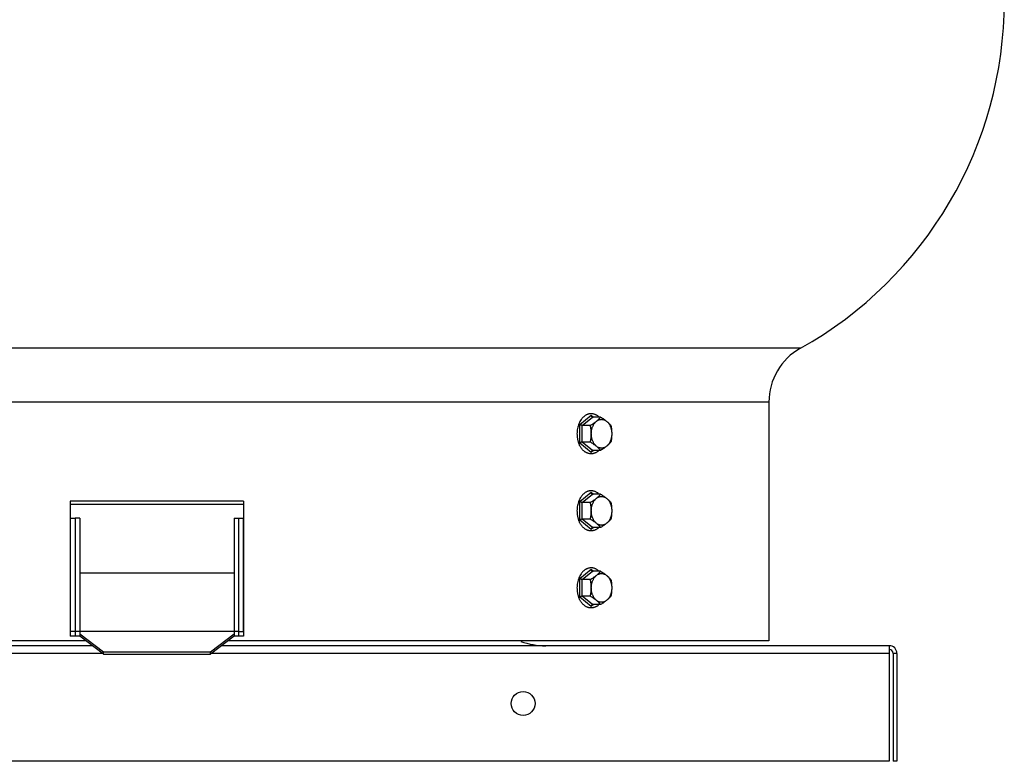
# Model space of a CAD drawing. Units: inches. Extents: x -9 to 47.7, y -32 to 17.9.
# Drawn here: x 34 to 46.8, y -32 to -22.4 of the extents above; entities that cross this region are included whole.
import ezdxf

# ---------------------------------------------------------------- set-up
doc = ezdxf.new("R2010")
doc.units = ezdxf.units.IN
doc.header["$LTSCALE"] = 0.935
doc.header["$MEASUREMENT"] = 0
doc.layers.get('0').update_dxf_attribs({"linetype": 'CONTINUOUS'})
doc.layers.add('ROUND', color=7, linetype='CONTINUOUS')
doc.layers.add('WINDBAND', color=7, linetype='CONTINUOUS')

msp = doc.modelspace()

# ---------------------------------------------------------------- linework, layer by layer
at = {"color": 7, "linetype": 'CONTINUOUS'}
for p, q in [((41.248, -27.642), (41.396, -27.521)), ((41.279, -27.654), (41.412, -27.546)), ((41.396, -27.521), (41.427, -27.546)), ((41.519, -27.546), (41.412, -27.546)), ((41.248, -27.883), (41.248, -27.642)), ((41.386, -27.654), (41.279, -27.654)), ((41.279, -27.871), (41.279, -27.654)), ((41.396, -28.004), (41.248, -27.883)), ((41.386, -27.871), (41.279, -27.871)), ((41.412, -27.979), (41.279, -27.871)), ((41.427, -27.979), (41.396, -28.004)), ((41.519, -27.979), (41.412, -27.979)), ((41.248, -28.642), (41.396, -28.521)), ((41.279, -28.654), (41.412, -28.546)), ((41.396, -28.521), (41.427, -28.546)), ((41.519, -28.546), (41.412, -28.546)), ((34.638, -28.677), (36.888, -28.677)), ((41.248, -28.883), (41.248, -28.642)), ((41.386, -28.654), (41.279, -28.654)), ((41.279, -28.871), (41.279, -28.654)), ((34.763, -28.857), (34.703, -28.857)), ((34.703, -28.857), (34.703, -30.387)), ((34.763, -28.857), (34.763, -30.387)), ((36.763, -28.857), (36.823, -28.857)), ((36.763, -28.857), (36.763, -30.387)), ((36.823, -28.857), (36.823, -30.387)), ((41.396, -29.004), (41.248, -28.883)), ((41.386, -28.871), (41.279, -28.871)), ((41.412, -28.979), (41.279, -28.871)), ((41.427, -28.979), (41.396, -29.004)), ((41.519, -28.979), (41.412, -28.979)), ((34.763, -29.565), (36.763, -29.565)), ((41.248, -29.642), (41.396, -29.521)), ((41.279, -29.654), (41.412, -29.546)), ((41.396, -29.521), (41.427, -29.546)), ((41.519, -29.546), (41.412, -29.546)), ((41.248, -29.883), (41.248, -29.642)), ((41.386, -29.654), (41.279, -29.654)), ((41.279, -29.871), (41.279, -29.654)), ((41.396, -30.004), (41.248, -29.883)), ((41.386, -29.871), (41.279, -29.871)), ((41.412, -29.979), (41.279, -29.871)), ((41.427, -29.979), (41.396, -30.004)), ((41.519, -29.979), (41.412, -29.979)), ((36.823, -30.327), (34.703, -30.327)), ((34.763, -30.387), (34.703, -30.387)), ((35.07, -30.598), (34.763, -30.363)), ((35.07, -30.623), (34.763, -30.387)), ((36.763, -30.363), (36.456, -30.598)), ((36.763, -30.387), (36.456, -30.623)), ((36.823, -30.387), (36.763, -30.387)), ((34.926, -30.512), (26.263, -30.512)), ((45.263, -30.512), (36.6, -30.512)), ((45.263, -30.512), (45.263, -32.012)), ((35.057, -30.612), (26.263, -30.612)), ((36.456, -30.598), (35.07, -30.598)), ((35.07, -30.623), (35.07, -30.598)), ((35.07, -30.623), (36.456, -30.623)), ((36.456, -30.623), (36.456, -30.598)), ((45.263, -30.612), (36.469, -30.612)), ((45.363, -30.612), (45.313, -30.612)), ((45.363, -30.612), (45.363, -32.012)), ((45.263, -32.012), (26.263, -32.012)), ((45.363, -32.012), (45.313, -32.012))]:
    msp.add_line(p, q, dxfattribs=at)
at = {"color": 3, "linetype": 'CONTINUOUS'}
msp.add_line((45.313, -30.612), (45.313, -32.012), dxfattribs=at)
at = {"color": 7, "linetype": 'CONTINUOUS'}
msp.add_circle((40.513, -31.262), 0.155, dxfattribs=at)
for centre, radius, start, end in [((40.807, -29.565), 0.948, 250.1292, 270), ((45.263, -30.612), 0.1, 0, 90)]:
    msp.add_arc(centre, radius, start, end, dxfattribs=at)
at = {"color": 3, "linetype": 'CONTINUOUS'}
msp.add_arc((45.263, -30.612), 0.05, 0, 90, dxfattribs=at)
at = {"color": 7, "linetype": 'CONTINUOUS'}
for points, knots in [([(41.396, -27.502), (41.392, -27.502), (41.384, -27.503), (41.372, -27.504), (41.361, -27.507), (41.349, -27.511), (41.337, -27.516), (41.326, -27.522), (41.315, -27.529), (41.304, -27.537), (41.294, -27.546), (41.284, -27.556), (41.275, -27.567), (41.263, -27.583), (41.25, -27.604), (41.237, -27.633), (41.226, -27.663), (41.218, -27.695), (41.214, -27.729), (41.212, -27.757), (41.213, -27.779), (41.214, -27.796), (41.216, -27.813), (41.219, -27.83), (41.222, -27.846), (41.226, -27.862), (41.231, -27.877), (41.235, -27.887), (41.237, -27.892)], [0, 0, 0, 0, 0.024862, 0.049829, 0.075005, 0.100487, 0.126361, 0.152706, 0.179588, 0.207059, 0.235159, 0.263916, 0.293343, 0.323442, 0.385585, 0.450183, 0.516903, 0.585309, 0.654882, 0.725051, 0.760183, 0.795239, 0.830147, 0.864831, 0.899222, 0.933258, 0.966877, 1, 1, 1, 1]), ([(41.386, -27.654), (41.393, -27.65), (41.407, -27.641), (41.427, -27.628), (41.447, -27.614), (41.464, -27.6), (41.48, -27.587), (41.494, -27.573), (41.507, -27.56), (41.515, -27.55), (41.519, -27.546)], [0, 0, 0, 0, 0.145352, 0.286808, 0.423097, 0.552947, 0.675453, 0.790391, 0.898256, 1, 1, 1, 1]), ([(41.498, -27.545), (41.494, -27.542), (41.487, -27.535), (41.475, -27.527), (41.462, -27.519), (41.45, -27.513), (41.437, -27.508), (41.423, -27.505), (41.41, -27.503), (41.401, -27.502), (41.396, -27.502)], [0, 0, 0, 0, 0.134108, 0.264896, 0.392622, 0.517627, 0.640339, 0.761257, 0.880942, 1, 1, 1, 1]), ([(41.405, -27.543), (41.404, -27.543), (41.403, -27.541), (41.401, -27.539), (41.4, -27.536), (41.399, -27.534), (41.398, -27.53), (41.397, -27.527), (41.397, -27.524), (41.396, -27.522), (41.396, -27.521)], [0, 0, 0, 0, 0.109385, 0.224753, 0.34553, 0.470932, 0.599983, 0.731863, 0.865595, 1, 1, 1, 1]), ([(41.531, -27.949), (41.529, -27.949), (41.524, -27.949), (41.518, -27.949), (41.511, -27.947), (41.505, -27.946), (41.499, -27.944), (41.49, -27.941), (41.48, -27.935), (41.468, -27.927), (41.457, -27.918), (41.447, -27.907), (41.437, -27.895), (41.428, -27.881), (41.421, -27.866), (41.414, -27.851), (41.408, -27.834), (41.404, -27.817), (41.401, -27.799), (41.399, -27.781), (41.398, -27.762), (41.399, -27.744), (41.401, -27.726), (41.404, -27.708), (41.408, -27.691), (41.414, -27.674), (41.421, -27.659), (41.428, -27.644), (41.437, -27.63), (41.447, -27.618), (41.457, -27.607), (41.468, -27.597), (41.48, -27.589), (41.49, -27.584), (41.499, -27.581), (41.505, -27.579), (41.511, -27.577), (41.518, -27.576), (41.524, -27.576), (41.529, -27.575), (41.531, -27.575)], [0, 0, 0, 0, 0.012851, 0.02574, 0.038691, 0.051731, 0.064887, 0.078188, 0.105304, 0.133251, 0.162144, 0.192054, 0.223008, 0.25499, 0.287949, 0.321803, 0.356443, 0.391737, 0.427537, 0.463681, 0.5, 0.536319, 0.572463, 0.608263, 0.643557, 0.678197, 0.712051, 0.74501, 0.776992, 0.807946, 0.837856, 0.866749, 0.894696, 0.921812, 0.935113, 0.948269, 0.961309, 0.97426, 0.987149, 1, 1, 1, 1]), ([(41.412, -27.546), (41.411, -27.546), (41.41, -27.546), (41.408, -27.545), (41.407, -27.544), (41.406, -27.544), (41.405, -27.543)], [0, 0, 0, 0, 0.240173, 0.485037, 0.737485, 1, 1, 1, 1]), ([(41.519, -27.546), (41.526, -27.55), (41.54, -27.559), (41.56, -27.572), (41.579, -27.586), (41.597, -27.6), (41.613, -27.613), (41.627, -27.627), (41.64, -27.641), (41.648, -27.65), (41.651, -27.654)], [0, 0, 0, 0, 0.145352, 0.286808, 0.423097, 0.552947, 0.675453, 0.790391, 0.898256, 1, 1, 1, 1]), ([(41.531, -27.575), (41.533, -27.575), (41.537, -27.576), (41.544, -27.576), (41.55, -27.577), (41.557, -27.579), (41.563, -27.581), (41.571, -27.584), (41.582, -27.589), (41.593, -27.597), (41.605, -27.607), (41.615, -27.618), (41.625, -27.63), (41.633, -27.644), (41.641, -27.659), (41.648, -27.674), (41.653, -27.691), (41.658, -27.708), (41.661, -27.726), (41.663, -27.744), (41.663, -27.762), (41.663, -27.781), (41.661, -27.799), (41.658, -27.817), (41.653, -27.834), (41.648, -27.851), (41.641, -27.866), (41.633, -27.881), (41.625, -27.895), (41.615, -27.907), (41.605, -27.918), (41.593, -27.927), (41.582, -27.935), (41.571, -27.941), (41.563, -27.944), (41.557, -27.946), (41.55, -27.947), (41.544, -27.949), (41.537, -27.949), (41.533, -27.949), (41.531, -27.949)], [0, 0, 0, 0, 0.012851, 0.02574, 0.038691, 0.051731, 0.064887, 0.078188, 0.105304, 0.133251, 0.162144, 0.192054, 0.223008, 0.25499, 0.287949, 0.321803, 0.356443, 0.391737, 0.427537, 0.463681, 0.5, 0.536319, 0.572463, 0.608263, 0.643557, 0.678197, 0.712051, 0.74501, 0.776992, 0.807946, 0.837856, 0.866749, 0.894696, 0.921812, 0.935113, 0.948269, 0.961309, 0.97426, 0.987149, 1, 1, 1, 1]), ([(41.279, -27.654), (41.279, -27.654), (41.278, -27.654), (41.276, -27.654), (41.274, -27.654), (41.271, -27.653), (41.267, -27.652), (41.263, -27.65), (41.259, -27.648), (41.255, -27.646), (41.252, -27.644), (41.249, -27.642), (41.248, -27.642)], [0, 0, 0, 0, 0.050752, 0.106228, 0.165682, 0.228369, 0.360392, 0.496588, 0.632048, 0.762949, 0.886468, 1, 1, 1, 1]), ([(41.386, -27.871), (41.388, -27.862), (41.391, -27.844), (41.394, -27.822), (41.396, -27.804), (41.397, -27.79), (41.398, -27.776), (41.398, -27.762), (41.398, -27.749), (41.397, -27.735), (41.396, -27.721), (41.394, -27.703), (41.391, -27.681), (41.388, -27.663), (41.386, -27.654)], [0, 0, 0, 0, 0.123914, 0.248658, 0.311315, 0.374121, 0.437033, 0.5, 0.562967, 0.625879, 0.688685, 0.751342, 0.876086, 1, 1, 1, 1]), ([(41.651, -27.654), (41.653, -27.663), (41.656, -27.681), (41.66, -27.703), (41.661, -27.721), (41.662, -27.735), (41.663, -27.749), (41.663, -27.762), (41.663, -27.776), (41.662, -27.79), (41.661, -27.804), (41.66, -27.822), (41.656, -27.844), (41.653, -27.862), (41.651, -27.871)], [0, 0, 0, 0, 0.123914, 0.248658, 0.311315, 0.374121, 0.437033, 0.5, 0.562967, 0.625879, 0.688685, 0.751342, 0.876086, 1, 1, 1, 1]), ([(41.396, -28.022), (41.392, -28.022), (41.384, -28.022), (41.372, -28.02), (41.361, -28.018), (41.349, -28.014), (41.337, -28.009), (41.326, -28.003), (41.315, -27.996), (41.304, -27.988), (41.294, -27.979), (41.284, -27.969), (41.275, -27.958), (41.266, -27.946), (41.258, -27.934), (41.25, -27.921), (41.243, -27.907), (41.239, -27.897), (41.237, -27.892)], [0, 0, 0, 0, 0.05522, 0.110675, 0.166593, 0.223188, 0.280656, 0.33917, 0.398876, 0.459891, 0.522304, 0.586174, 0.651535, 0.718386, 0.786709, 0.856472, 0.927614, 1, 1, 1, 1]), ([(41.279, -27.871), (41.279, -27.871), (41.278, -27.871), (41.276, -27.871), (41.274, -27.871), (41.271, -27.872), (41.267, -27.873), (41.263, -27.875), (41.259, -27.877), (41.255, -27.879), (41.252, -27.881), (41.249, -27.882), (41.248, -27.883)], [0, 0, 0, 0, 0.050752, 0.106228, 0.165682, 0.228369, 0.360392, 0.496588, 0.632048, 0.762949, 0.886468, 1, 1, 1, 1]), ([(41.519, -27.979), (41.515, -27.974), (41.507, -27.965), (41.494, -27.952), (41.48, -27.938), (41.464, -27.924), (41.447, -27.911), (41.427, -27.897), (41.407, -27.884), (41.393, -27.875), (41.386, -27.871)], [0, 0, 0, 0, 0.101744, 0.209609, 0.324547, 0.447053, 0.576903, 0.713192, 0.854648, 1, 1, 1, 1]), ([(41.651, -27.871), (41.648, -27.875), (41.64, -27.884), (41.627, -27.898), (41.613, -27.911), (41.597, -27.925), (41.579, -27.939), (41.56, -27.952), (41.54, -27.966), (41.526, -27.975), (41.519, -27.979)], [0, 0, 0, 0, 0.101744, 0.209609, 0.324547, 0.447053, 0.576903, 0.713192, 0.854648, 1, 1, 1, 1]), ([(41.405, -27.982), (41.404, -27.982), (41.403, -27.983), (41.401, -27.986), (41.4, -27.988), (41.399, -27.991), (41.398, -27.994), (41.397, -27.998), (41.397, -28.001), (41.396, -28.003), (41.396, -28.004)], [0, 0, 0, 0, 0.109385, 0.224753, 0.34553, 0.470932, 0.599983, 0.731863, 0.865595, 1, 1, 1, 1]), ([(41.498, -27.979), (41.495, -27.982), (41.487, -27.989), (41.475, -27.998), (41.465, -28.004), (41.456, -28.008), (41.448, -28.012), (41.439, -28.016), (41.43, -28.018), (41.421, -28.02), (41.41, -28.022), (41.401, -28.022), (41.396, -28.022)], [0, 0, 0, 0, 0.134166, 0.264991, 0.39273, 0.455565, 0.517764, 0.640451, 0.701101, 0.761367, 0.881001, 1, 1, 1, 1]), ([(41.412, -27.979), (41.411, -27.979), (41.41, -27.979), (41.408, -27.98), (41.407, -27.98), (41.406, -27.981), (41.405, -27.982)], [0, 0, 0, 0, 0.240173, 0.485037, 0.737485, 1, 1, 1, 1]), ([(41.396, -28.502), (41.392, -28.502), (41.384, -28.503), (41.372, -28.504), (41.361, -28.507), (41.349, -28.511), (41.337, -28.516), (41.326, -28.522), (41.315, -28.529), (41.304, -28.537), (41.294, -28.546), (41.284, -28.556), (41.275, -28.567), (41.263, -28.583), (41.25, -28.604), (41.237, -28.633), (41.226, -28.663), (41.218, -28.695), (41.214, -28.729), (41.212, -28.757), (41.213, -28.779), (41.214, -28.796), (41.216, -28.813), (41.219, -28.83), (41.222, -28.846), (41.226, -28.862), (41.231, -28.877), (41.235, -28.887), (41.237, -28.892)], [0, 0, 0, 0, 0.024862, 0.049829, 0.075005, 0.100487, 0.126361, 0.152706, 0.179588, 0.207059, 0.235159, 0.263916, 0.293343, 0.323442, 0.385585, 0.450183, 0.516903, 0.585309, 0.654882, 0.725051, 0.760183, 0.795239, 0.830147, 0.864831, 0.899222, 0.933258, 0.966877, 1, 1, 1, 1]), ([(41.386, -28.654), (41.393, -28.65), (41.407, -28.641), (41.427, -28.628), (41.447, -28.614), (41.464, -28.6), (41.48, -28.587), (41.494, -28.573), (41.507, -28.56), (41.515, -28.55), (41.519, -28.546)], [0, 0, 0, 0, 0.145352, 0.286808, 0.423097, 0.552947, 0.675453, 0.790391, 0.898256, 1, 1, 1, 1]), ([(41.498, -28.545), (41.494, -28.542), (41.487, -28.535), (41.475, -28.527), (41.462, -28.519), (41.45, -28.513), (41.437, -28.508), (41.423, -28.505), (41.41, -28.503), (41.401, -28.502), (41.396, -28.502)], [0, 0, 0, 0, 0.134108, 0.264896, 0.392622, 0.517627, 0.640339, 0.761257, 0.880942, 1, 1, 1, 1]), ([(41.405, -28.543), (41.404, -28.543), (41.403, -28.541), (41.401, -28.539), (41.4, -28.536), (41.399, -28.534), (41.398, -28.53), (41.397, -28.527), (41.397, -28.524), (41.396, -28.522), (41.396, -28.521)], [0, 0, 0, 0, 0.109385, 0.224753, 0.34553, 0.470932, 0.599983, 0.731863, 0.865595, 1, 1, 1, 1]), ([(41.531, -28.949), (41.529, -28.949), (41.524, -28.949), (41.518, -28.949), (41.511, -28.947), (41.505, -28.946), (41.499, -28.944), (41.49, -28.941), (41.48, -28.935), (41.468, -28.927), (41.457, -28.918), (41.447, -28.907), (41.437, -28.895), (41.428, -28.881), (41.421, -28.866), (41.414, -28.851), (41.408, -28.834), (41.404, -28.817), (41.401, -28.799), (41.399, -28.781), (41.398, -28.762), (41.399, -28.744), (41.401, -28.726), (41.404, -28.708), (41.408, -28.691), (41.414, -28.674), (41.421, -28.659), (41.428, -28.644), (41.437, -28.63), (41.447, -28.618), (41.457, -28.607), (41.468, -28.597), (41.48, -28.589), (41.49, -28.584), (41.499, -28.581), (41.505, -28.579), (41.511, -28.577), (41.518, -28.576), (41.524, -28.576), (41.529, -28.575), (41.531, -28.575)], [0, 0, 0, 0, 0.012851, 0.02574, 0.038691, 0.051731, 0.064887, 0.078188, 0.105304, 0.133251, 0.162144, 0.192054, 0.223008, 0.25499, 0.287949, 0.321803, 0.356443, 0.391737, 0.427537, 0.463681, 0.5, 0.536319, 0.572463, 0.608263, 0.643557, 0.678197, 0.712051, 0.74501, 0.776992, 0.807946, 0.837856, 0.866749, 0.894696, 0.921812, 0.935113, 0.948269, 0.961309, 0.97426, 0.987149, 1, 1, 1, 1]), ([(41.412, -28.546), (41.411, -28.546), (41.41, -28.546), (41.408, -28.545), (41.407, -28.544), (41.406, -28.544), (41.405, -28.543)], [0, 0, 0, 0, 0.240173, 0.485037, 0.737485, 1, 1, 1, 1]), ([(41.519, -28.546), (41.526, -28.55), (41.54, -28.559), (41.56, -28.572), (41.579, -28.586), (41.597, -28.6), (41.613, -28.613), (41.627, -28.627), (41.64, -28.641), (41.648, -28.65), (41.651, -28.654)], [0, 0, 0, 0, 0.145352, 0.286808, 0.423097, 0.552947, 0.675453, 0.790391, 0.898256, 1, 1, 1, 1]), ([(41.531, -28.575), (41.533, -28.575), (41.537, -28.576), (41.544, -28.576), (41.55, -28.577), (41.557, -28.579), (41.563, -28.581), (41.571, -28.584), (41.582, -28.589), (41.593, -28.597), (41.605, -28.607), (41.615, -28.618), (41.625, -28.63), (41.633, -28.644), (41.641, -28.659), (41.648, -28.674), (41.653, -28.691), (41.658, -28.708), (41.661, -28.726), (41.663, -28.744), (41.663, -28.762), (41.663, -28.781), (41.661, -28.799), (41.658, -28.817), (41.653, -28.834), (41.648, -28.851), (41.641, -28.866), (41.633, -28.881), (41.625, -28.895), (41.615, -28.907), (41.605, -28.918), (41.593, -28.927), (41.582, -28.935), (41.571, -28.941), (41.563, -28.944), (41.557, -28.946), (41.55, -28.947), (41.544, -28.949), (41.537, -28.949), (41.533, -28.949), (41.531, -28.949)], [0, 0, 0, 0, 0.012851, 0.02574, 0.038691, 0.051731, 0.064887, 0.078188, 0.105304, 0.133251, 0.162144, 0.192054, 0.223008, 0.25499, 0.287949, 0.321803, 0.356443, 0.391737, 0.427537, 0.463681, 0.5, 0.536319, 0.572463, 0.608263, 0.643557, 0.678197, 0.712051, 0.74501, 0.776992, 0.807946, 0.837856, 0.866749, 0.894696, 0.921812, 0.935113, 0.948269, 0.961309, 0.97426, 0.987149, 1, 1, 1, 1]), ([(41.279, -28.654), (41.279, -28.654), (41.278, -28.654), (41.276, -28.654), (41.274, -28.654), (41.271, -28.653), (41.267, -28.652), (41.263, -28.65), (41.259, -28.648), (41.255, -28.646), (41.252, -28.644), (41.249, -28.642), (41.248, -28.642)], [0, 0, 0, 0, 0.050752, 0.106228, 0.165682, 0.228369, 0.360392, 0.496588, 0.632048, 0.762949, 0.886468, 1, 1, 1, 1]), ([(41.386, -28.871), (41.388, -28.862), (41.391, -28.844), (41.394, -28.822), (41.396, -28.804), (41.397, -28.79), (41.398, -28.776), (41.398, -28.762), (41.398, -28.749), (41.397, -28.735), (41.396, -28.721), (41.394, -28.703), (41.391, -28.681), (41.388, -28.663), (41.386, -28.654)], [0, 0, 0, 0, 0.123914, 0.248658, 0.311315, 0.374121, 0.437033, 0.5, 0.562967, 0.625879, 0.688685, 0.751342, 0.876086, 1, 1, 1, 1]), ([(41.651, -28.654), (41.653, -28.663), (41.656, -28.681), (41.66, -28.703), (41.661, -28.721), (41.662, -28.735), (41.663, -28.749), (41.663, -28.762), (41.663, -28.776), (41.662, -28.79), (41.661, -28.804), (41.66, -28.822), (41.656, -28.844), (41.653, -28.862), (41.651, -28.871)], [0, 0, 0, 0, 0.123914, 0.248658, 0.311315, 0.374121, 0.437033, 0.5, 0.562967, 0.625879, 0.688685, 0.751342, 0.876086, 1, 1, 1, 1]), ([(41.396, -29.022), (41.392, -29.022), (41.384, -29.022), (41.372, -29.02), (41.361, -29.018), (41.349, -29.014), (41.337, -29.009), (41.326, -29.003), (41.315, -28.996), (41.304, -28.988), (41.294, -28.979), (41.284, -28.969), (41.275, -28.958), (41.266, -28.946), (41.258, -28.934), (41.25, -28.921), (41.243, -28.907), (41.239, -28.897), (41.237, -28.892)], [0, 0, 0, 0, 0.05522, 0.110675, 0.166593, 0.223188, 0.280656, 0.33917, 0.398876, 0.459891, 0.522304, 0.586174, 0.651535, 0.718386, 0.786709, 0.856472, 0.927614, 1, 1, 1, 1]), ([(41.279, -28.871), (41.279, -28.871), (41.278, -28.871), (41.276, -28.871), (41.274, -28.871), (41.271, -28.872), (41.267, -28.873), (41.263, -28.875), (41.259, -28.877), (41.255, -28.879), (41.252, -28.881), (41.249, -28.882), (41.248, -28.883)], [0, 0, 0, 0, 0.050752, 0.106228, 0.165682, 0.228369, 0.360392, 0.496588, 0.632048, 0.762949, 0.886468, 1, 1, 1, 1]), ([(41.519, -28.979), (41.515, -28.974), (41.507, -28.965), (41.494, -28.952), (41.48, -28.938), (41.464, -28.924), (41.447, -28.911), (41.427, -28.897), (41.407, -28.884), (41.393, -28.875), (41.386, -28.871)], [0, 0, 0, 0, 0.101744, 0.209609, 0.324547, 0.447053, 0.576903, 0.713192, 0.854648, 1, 1, 1, 1]), ([(41.405, -28.982), (41.404, -28.982), (41.403, -28.983), (41.401, -28.986), (41.4, -28.988), (41.399, -28.991), (41.398, -28.994), (41.397, -28.998), (41.397, -29.001), (41.396, -29.003), (41.396, -29.004)], [0, 0, 0, 0, 0.109385, 0.224753, 0.34553, 0.470932, 0.599983, 0.731863, 0.865595, 1, 1, 1, 1]), ([(41.498, -28.979), (41.495, -28.982), (41.487, -28.989), (41.475, -28.998), (41.465, -29.004), (41.456, -29.008), (41.448, -29.012), (41.439, -29.016), (41.43, -29.018), (41.421, -29.02), (41.41, -29.022), (41.401, -29.022), (41.396, -29.022)], [0, 0, 0, 0, 0.134166, 0.264991, 0.39273, 0.455565, 0.517764, 0.640451, 0.701101, 0.761367, 0.881001, 1, 1, 1, 1]), ([(41.412, -28.979), (41.411, -28.979), (41.41, -28.979), (41.408, -28.98), (41.407, -28.98), (41.406, -28.981), (41.405, -28.982)], [0, 0, 0, 0, 0.240173, 0.485037, 0.737485, 1, 1, 1, 1]), ([(41.651, -28.871), (41.648, -28.875), (41.64, -28.884), (41.627, -28.898), (41.613, -28.911), (41.597, -28.925), (41.579, -28.939), (41.56, -28.952), (41.54, -28.966), (41.526, -28.975), (41.519, -28.979)], [0, 0, 0, 0, 0.101744, 0.209609, 0.324547, 0.447053, 0.576903, 0.713192, 0.854648, 1, 1, 1, 1]), ([(41.396, -29.502), (41.392, -29.502), (41.384, -29.503), (41.372, -29.504), (41.361, -29.507), (41.349, -29.511), (41.337, -29.516), (41.326, -29.522), (41.315, -29.529), (41.304, -29.537), (41.294, -29.546), (41.284, -29.556), (41.275, -29.567), (41.263, -29.583), (41.25, -29.604), (41.237, -29.633), (41.226, -29.663), (41.218, -29.695), (41.214, -29.729), (41.212, -29.757), (41.213, -29.779), (41.214, -29.796), (41.216, -29.813), (41.219, -29.83), (41.222, -29.846), (41.226, -29.862), (41.231, -29.877), (41.235, -29.887), (41.237, -29.892)], [0, 0, 0, 0, 0.024862, 0.049829, 0.075005, 0.100487, 0.126361, 0.152706, 0.179588, 0.207059, 0.235159, 0.263916, 0.293343, 0.323442, 0.385585, 0.450183, 0.516903, 0.585309, 0.654882, 0.725051, 0.760183, 0.795239, 0.830147, 0.864831, 0.899222, 0.933258, 0.966877, 1, 1, 1, 1]), ([(41.498, -29.545), (41.494, -29.542), (41.487, -29.535), (41.475, -29.527), (41.462, -29.519), (41.45, -29.513), (41.437, -29.508), (41.423, -29.505), (41.41, -29.503), (41.401, -29.502), (41.396, -29.502)], [0, 0, 0, 0, 0.134108, 0.264896, 0.392622, 0.517627, 0.640339, 0.761257, 0.880942, 1, 1, 1, 1]), ([(41.386, -29.654), (41.393, -29.65), (41.407, -29.641), (41.427, -29.628), (41.447, -29.614), (41.464, -29.6), (41.48, -29.587), (41.494, -29.573), (41.507, -29.56), (41.515, -29.55), (41.519, -29.546)], [0, 0, 0, 0, 0.145352, 0.286808, 0.423097, 0.552947, 0.675453, 0.790391, 0.898256, 1, 1, 1, 1]), ([(41.405, -29.543), (41.404, -29.543), (41.403, -29.541), (41.401, -29.539), (41.4, -29.536), (41.399, -29.534), (41.398, -29.53), (41.397, -29.527), (41.397, -29.524), (41.396, -29.522), (41.396, -29.521)], [0, 0, 0, 0, 0.109385, 0.224753, 0.34553, 0.470932, 0.599983, 0.731863, 0.865595, 1, 1, 1, 1]), ([(41.531, -29.949), (41.529, -29.949), (41.524, -29.949), (41.518, -29.949), (41.511, -29.947), (41.505, -29.946), (41.499, -29.944), (41.49, -29.941), (41.48, -29.935), (41.468, -29.927), (41.457, -29.918), (41.447, -29.907), (41.437, -29.895), (41.428, -29.881), (41.421, -29.866), (41.414, -29.851), (41.408, -29.834), (41.404, -29.817), (41.401, -29.799), (41.399, -29.781), (41.398, -29.762), (41.399, -29.744), (41.401, -29.726), (41.404, -29.708), (41.408, -29.691), (41.414, -29.674), (41.421, -29.659), (41.428, -29.644), (41.437, -29.63), (41.447, -29.618), (41.457, -29.607), (41.468, -29.597), (41.48, -29.589), (41.49, -29.584), (41.499, -29.581), (41.505, -29.579), (41.511, -29.577), (41.518, -29.576), (41.524, -29.576), (41.529, -29.575), (41.531, -29.575)], [0, 0, 0, 0, 0.012851, 0.02574, 0.038691, 0.051731, 0.064887, 0.078188, 0.105304, 0.133251, 0.162144, 0.192054, 0.223008, 0.25499, 0.287949, 0.321803, 0.356443, 0.391737, 0.427537, 0.463681, 0.5, 0.536319, 0.572463, 0.608263, 0.643557, 0.678197, 0.712051, 0.74501, 0.776992, 0.807946, 0.837856, 0.866749, 0.894696, 0.921812, 0.935113, 0.948269, 0.961309, 0.97426, 0.987149, 1, 1, 1, 1]), ([(41.412, -29.546), (41.411, -29.546), (41.41, -29.546), (41.408, -29.545), (41.407, -29.544), (41.406, -29.544), (41.405, -29.543)], [0, 0, 0, 0, 0.240173, 0.485037, 0.737485, 1, 1, 1, 1]), ([(41.519, -29.546), (41.526, -29.55), (41.54, -29.559), (41.56, -29.572), (41.579, -29.586), (41.597, -29.6), (41.613, -29.613), (41.627, -29.627), (41.64, -29.641), (41.648, -29.65), (41.651, -29.654)], [0, 0, 0, 0, 0.145352, 0.286808, 0.423097, 0.552947, 0.675453, 0.790391, 0.898256, 1, 1, 1, 1]), ([(41.531, -29.575), (41.533, -29.575), (41.537, -29.576), (41.544, -29.576), (41.55, -29.577), (41.557, -29.579), (41.563, -29.581), (41.571, -29.584), (41.582, -29.589), (41.593, -29.597), (41.605, -29.607), (41.615, -29.618), (41.625, -29.63), (41.633, -29.644), (41.641, -29.659), (41.648, -29.674), (41.653, -29.691), (41.658, -29.708), (41.661, -29.726), (41.663, -29.744), (41.663, -29.762), (41.663, -29.781), (41.661, -29.799), (41.658, -29.817), (41.653, -29.834), (41.648, -29.851), (41.641, -29.866), (41.633, -29.881), (41.625, -29.895), (41.615, -29.907), (41.605, -29.918), (41.593, -29.927), (41.582, -29.935), (41.571, -29.941), (41.563, -29.944), (41.557, -29.946), (41.55, -29.947), (41.544, -29.949), (41.537, -29.949), (41.533, -29.949), (41.531, -29.949)], [0, 0, 0, 0, 0.012851, 0.02574, 0.038691, 0.051731, 0.064887, 0.078188, 0.105304, 0.133251, 0.162144, 0.192054, 0.223008, 0.25499, 0.287949, 0.321803, 0.356443, 0.391737, 0.427537, 0.463681, 0.5, 0.536319, 0.572463, 0.608263, 0.643557, 0.678197, 0.712051, 0.74501, 0.776992, 0.807946, 0.837856, 0.866749, 0.894696, 0.921812, 0.935113, 0.948269, 0.961309, 0.97426, 0.987149, 1, 1, 1, 1]), ([(41.279, -29.654), (41.279, -29.654), (41.278, -29.654), (41.276, -29.654), (41.274, -29.654), (41.271, -29.653), (41.267, -29.652), (41.263, -29.65), (41.259, -29.648), (41.255, -29.646), (41.252, -29.644), (41.249, -29.642), (41.248, -29.642)], [0, 0, 0, 0, 0.050752, 0.106228, 0.165682, 0.228369, 0.360392, 0.496588, 0.632048, 0.762949, 0.886468, 1, 1, 1, 1]), ([(41.386, -29.871), (41.388, -29.862), (41.391, -29.844), (41.394, -29.822), (41.396, -29.804), (41.397, -29.79), (41.398, -29.776), (41.398, -29.762), (41.398, -29.749), (41.397, -29.735), (41.396, -29.721), (41.394, -29.703), (41.391, -29.681), (41.388, -29.663), (41.386, -29.654)], [0, 0, 0, 0, 0.123914, 0.248658, 0.311315, 0.374121, 0.437033, 0.5, 0.562967, 0.625879, 0.688685, 0.751342, 0.876086, 1, 1, 1, 1]), ([(41.651, -29.654), (41.653, -29.663), (41.656, -29.681), (41.66, -29.703), (41.661, -29.721), (41.662, -29.735), (41.663, -29.749), (41.663, -29.762), (41.663, -29.776), (41.662, -29.79), (41.661, -29.804), (41.66, -29.822), (41.656, -29.844), (41.653, -29.862), (41.651, -29.871)], [0, 0, 0, 0, 0.123914, 0.248658, 0.311315, 0.374121, 0.437033, 0.5, 0.562967, 0.625879, 0.688685, 0.751342, 0.876086, 1, 1, 1, 1]), ([(41.279, -29.871), (41.279, -29.871), (41.278, -29.871), (41.276, -29.871), (41.274, -29.871), (41.271, -29.872), (41.267, -29.873), (41.263, -29.875), (41.259, -29.877), (41.255, -29.879), (41.252, -29.881), (41.249, -29.882), (41.248, -29.883)], [0, 0, 0, 0, 0.050752, 0.106228, 0.165682, 0.228369, 0.360392, 0.496588, 0.632048, 0.762949, 0.886468, 1, 1, 1, 1]), ([(41.519, -29.979), (41.515, -29.974), (41.507, -29.965), (41.494, -29.952), (41.48, -29.938), (41.464, -29.924), (41.447, -29.911), (41.427, -29.897), (41.407, -29.884), (41.393, -29.875), (41.386, -29.871)], [0, 0, 0, 0, 0.101744, 0.209609, 0.324547, 0.447053, 0.576903, 0.713192, 0.854648, 1, 1, 1, 1]), ([(41.651, -29.871), (41.648, -29.875), (41.64, -29.884), (41.627, -29.898), (41.613, -29.911), (41.597, -29.925), (41.579, -29.939), (41.56, -29.952), (41.54, -29.966), (41.526, -29.975), (41.519, -29.979)], [0, 0, 0, 0, 0.101744, 0.209609, 0.324547, 0.447053, 0.576903, 0.713192, 0.854648, 1, 1, 1, 1]), ([(41.396, -30.022), (41.392, -30.022), (41.384, -30.022), (41.372, -30.02), (41.361, -30.018), (41.349, -30.014), (41.337, -30.009), (41.326, -30.003), (41.315, -29.996), (41.304, -29.988), (41.294, -29.979), (41.284, -29.969), (41.275, -29.958), (41.266, -29.946), (41.258, -29.934), (41.25, -29.921), (41.243, -29.907), (41.239, -29.897), (41.237, -29.892)], [0, 0, 0, 0, 0.05522, 0.110675, 0.166593, 0.223188, 0.280656, 0.33917, 0.398876, 0.459891, 0.522304, 0.586174, 0.651535, 0.718386, 0.786709, 0.856472, 0.927614, 1, 1, 1, 1]), ([(41.405, -29.982), (41.404, -29.982), (41.403, -29.983), (41.401, -29.986), (41.4, -29.988), (41.399, -29.991), (41.398, -29.994), (41.397, -29.998), (41.397, -30.001), (41.396, -30.003), (41.396, -30.004)], [0, 0, 0, 0, 0.109385, 0.224753, 0.34553, 0.470932, 0.599983, 0.731863, 0.865595, 1, 1, 1, 1]), ([(41.498, -29.979), (41.495, -29.982), (41.487, -29.989), (41.475, -29.998), (41.465, -30.004), (41.456, -30.008), (41.448, -30.012), (41.439, -30.016), (41.43, -30.018), (41.421, -30.02), (41.41, -30.022), (41.401, -30.022), (41.396, -30.022)], [0, 0, 0, 0, 0.134166, 0.264991, 0.39273, 0.455565, 0.517764, 0.640451, 0.701101, 0.761367, 0.881001, 1, 1, 1, 1]), ([(41.412, -29.979), (41.411, -29.979), (41.41, -29.979), (41.408, -29.98), (41.407, -29.98), (41.406, -29.981), (41.405, -29.982)], [0, 0, 0, 0, 0.240173, 0.485037, 0.737485, 1, 1, 1, 1])]:
    msp.add_open_spline(points, degree=3, knots=knots, dxfattribs=at)
at = {"layer": 'ROUND', "color": 7, "linetype": 'CONTINUOUS'}
for p, q in [((34.638, -28.857), (34.703, -28.857)), ((34.643, -30.327), (34.643, -28.857)), ((36.823, -28.857), (36.888, -28.857)), ((36.883, -28.857), (36.883, -30.327)), ((34.703, -30.327), (34.638, -30.327)), ((36.823, -30.327), (36.888, -30.327))]:
    msp.add_line(p, q, dxfattribs=at)
at = {"layer": 'WINDBAND', "color": 7, "linetype": 'CONTINUOUS'}
for p, q in [((44.112, -26.653), (27.414, -26.653)), ((43.702, -27.351), (27.824, -27.351)), ((43.702, -27.351), (43.702, -30.45)), ((36.888, -28.637), (34.638, -28.637)), ((34.638, -28.637), (34.638, -30.387)), ((36.888, -28.637), (36.888, -30.387)), ((34.703, -30.387), (34.638, -30.387)), ((36.888, -30.387), (36.823, -30.387)), ((34.845, -30.45), (27.824, -30.45)), ((43.702, -30.45), (36.681, -30.45))]:
    msp.add_line(p, q, dxfattribs=at)
for centre, radius, start, end in [((41.593, -22.146), 5.163, 299.1988, 360), ((44.502, -27.351), 0.8, 119.1988, 180)]:
    msp.add_arc(centre, radius, start, end, dxfattribs=at)

doc.saveas('drawing.dxf')
